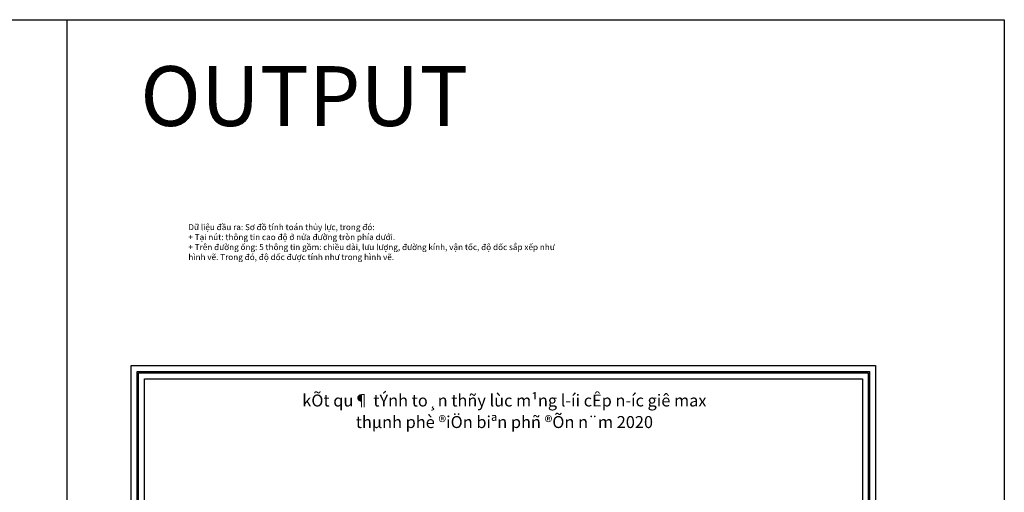
# Model space of a CAD drawing. Units: millimetres. Extents: x 314682 to 331124, y -73780 to -62046.
# Drawn here: x 322903 to 331124, y -65994 to -62046 of the extents above; entities that cross this region are included whole.
import ezdxf
from ezdxf.enums import TextEntityAlignment as Align

# ---------------------------------------------------------------- set-up
doc = ezdxf.new("R2010")
doc.units = ezdxf.units.MM
doc.header["$LTSCALE"] = 40
doc.header["$MEASUREMENT"] = 0
for name, color, linetype in [('chu', 7, 'Continuous'), ('khungin', 7, 'Continuous'), ('tennut', 7, 'Continuous')]:
    doc.layers.add(name, color=color, linetype=linetype)
doc.styles.add('VnarialH', font='VHARIAL.ttf')

msp = doc.modelspace()

# ---------------------------------------------------------------- linework, layer by layer
at = {"layer": 'khungin', "ltscale": 0.3}
msp.add_line((323835, -64935), (329775, -64935), dxfattribs=at)
for points in [[(323835, -64935), (330048.7, -64935), (330048.7, -73335), (323835, -73335)], [(323945, -65045), (329938.7, -65045), (329938.7, -73225), (323945, -73225)]]:
    msp.add_lwpolyline(points, close=True, dxfattribs=at)
at = {"layer": 'khungin', "color": 2}
for points in [[(323885, -64985), (329998.7, -64985), (329998.7, -73285), (323885, -73285)], [(323895, -64995), (329988.7, -64995), (329988.7, -73275), (323895, -73275)]]:
    msp.add_lwpolyline(points, close=True, dxfattribs=at)
at = {"layer": 'tennut', "linetype": 'Continuous', "ltscale": 0.3}
for p, q in [((314682.5, -62046.5), (331124, -62046.5)), ((323298, -62046.5), (323298, -73780.5)), ((331124, -62046.5), (331124, -73780.5))]:
    msp.add_line(p, q, dxfattribs=at)

# ---------------------------------------------------------------- texts
at = {"layer": 'chu', "style": 'VnarialH'}
for s, p in [('kÕt qu¶ tÝnh to¸n thñy lùc m¹ng l\xadíi cÊp n\xadíc giê max', (326950.1, -65226.9)), ('thµnh phè ®iÖn biªn phñ ®Õn n¨m 2020', (326950.1, -65406.9))]:
    msp.add_text(s, height=100, dxfattribs=at).set_placement(p, align=Align.MIDDLE_CENTER)
at = {"layer": 'tennut', "linetype": 'Continuous', "ltscale": 0.3, "width": 3205, "attachment_point": 1}
for s, insert, char_height in [('{\\fTimes New Roman|b0|i0|c0|p18;OUTPUT}', (323910, -62434.5), 500), ('{\\fTimes New Roman|b0|i0|c163|p18;Dữ liệu đầu ra: Sơ đồ tính\\fTimes New Roman|b0|i0|c238|p18; toán thủy lực, trong đó:\\P\\fTimes New Roman|b0|i0|c163|p18;+ Tại nút: thông tin cao độ ở nửa đường tr\\fTimes New Roman|b0|i0|c0|p18;òn phía d\\fTimes New Roman|b0|i0|c163|p18;ưới.\\P+ Trên đường ống: 5 thông tin gồm: chiều dài, lưu lượng, đường kính, vận tốc, độ dốc sắp xếp như h\\fTimes New Roman|b0|i0|c0|p18;ình vẽ.\\fTimes New Roman|b0|i0|c163|p18; Trong đó, độ dốc được tính như trong h\\fTimes New Roman|b0|i0|c0|p18;ình vẽ.}', (324311.5, -63754), 50)]:
    msp.add_mtext(s, dxfattribs=dict(at, insert=insert, char_height=char_height))

doc.saveas('drawing.dxf')
